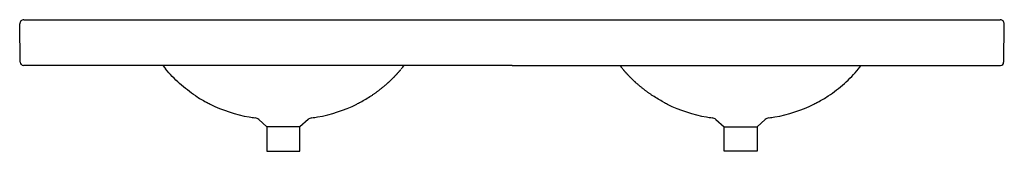
# Model space of a CAD drawing. Units: millimetres. Extents: x 1709 to 3109, y 1971 to 2158.
import ezdxf

# ---------------------------------------------------------------- set-up
doc = ezdxf.new("R2010")
doc.units = ezdxf.units.MM
doc.header["$MEASUREMENT"] = 0
doc.layers.add('Make2D$可见线$普通线', color=7, linetype='Continuous', true_color=0x000000)

msp = doc.modelspace()

# ---------------------------------------------------------------- linework, layer by layer
at = {"layer": 'Make2D$可见线$普通线'}
for p, q in [((1714.8, 2158), (3102.8, 2158)), ((1709.6, 2097.5), (1708.8, 2151.9)), ((3107.8, 2097.5), (3108.6, 2151.9)), ((1717.6, 2093.1), (1714.1, 2093.1)), ((2408.7, 2093.1), (1717.6, 2093.1)), ((2408.7, 2093.1), (3099.8, 2093.1)), ((3099.8, 2093.1), (3103.3, 2093.1)), ((2060.2, 2005.9), (2048.6, 2016)), ((2118.8, 2016), (2107.2, 2005.9)), ((2698.6, 2016), (2710.2, 2005.9)), ((2757.2, 2005.9), (2768.8, 2016)), ((2060.2, 2005.9), (2060.3, 2003.9)), ((2107.2, 2005.9), (2060.3, 2005.9)), ((2060.3, 2003.9), (2060.3, 1970.9)), ((2107.1, 2003.9), (2107.2, 2005.9)), ((2107.1, 1970.9), (2107.1, 2003.9)), ((2710.3, 2003.9), (2710.2, 2005.9)), ((2710.2, 2005.9), (2757.1, 2005.9)), ((2710.3, 1970.9), (2710.3, 2003.9)), ((2757.2, 2005.9), (2757.1, 2003.9)), ((2757.1, 2003.9), (2757.1, 1970.9)), ((2060.3, 1970.9), (2107, 1970.9)), ((2757.1, 1970.9), (2710.4, 1970.9))]:
    msp.add_line(p, q, dxfattribs=at)
for points in [[(1959.1, 2049.7, -0.03803), (1936.1, 2067.3, -0.036991), (1916, 2088.1)], [(2858.3, 2049.7, 0.03803), (2881.3, 2067.3, 0.036991), (2901.4, 2088.1)], [(2193.2, 2040.8, 0.009158), (2201, 2045.2, 0.015566), (2208.7, 2049.9)], [(2624.2, 2040.8, -0.009158), (2616.3, 2045.2, -0.015566), (2608.7, 2049.9)]]:
    msp.add_lwpolyline(points, format="xyb", dxfattribs=at)
for centre, radius, start, end in [((1714.9, 2152), 6.03, 135.9418, 180.1337), ((1714.8, 2152.1), 5.88, 90.4733, 135.5191), ((3102.6, 2152.1), 5.88, 44.4852, 88.136), ((3102.5, 2152), 6.03, 359.8663, 44.0582), ((1714.2, 2097.6), 4.53, 181.0346, 225.0355), ((1714.2, 2097.5), 4.42, 226.1282, 269.4419), ((2064.4, 2211.3), 192.8, 217.809, 219.7061), ((2103, 2211.3), 192.8, 320.2939, 322.191), ((2714.4, 2211.3), 192.8, 217.809, 219.7061), ((2753, 2211.3), 192.8, 320.2939, 322.191), ((3103.2, 2097.5), 4.42, 270.5581, 313.8718), ((3103.1, 2097.6), 4.53, 314.9645, 358.9654), ((2046.5, 2183.4), 159.8, 236.6611, 236.6656), ((2068.6, 2217.3), 200.3, 236.8442, 241.7567), ((2748.7, 2217.3), 200.3, 298.2433, 303.1558), ((2770.9, 2183.4), 159.8, 303.3344, 303.3389), ((1974, 2041), 0.188, 206.3377, 312.1117), ((2063.6, 2209.8), 191.2, 242.109, 243.9205), ((2069.1, 2216.8), 200, 243.3849, 260.2265), ((2098.3, 2216.8), 200, 279.7735, 296.6151), ((2103.8, 2209.8), 191.2, 296.0795, 297.891), ((2713.6, 2209.8), 191.2, 242.109, 243.9205), ((2719.1, 2216.8), 200, 243.3849, 260.2265), ((2748.3, 2216.8), 200, 279.7735, 296.6151), ((2753.8, 2209.8), 191.2, 296.0795, 297.891), ((2843.3, 2041), 0.188, 227.8883, 333.6623), ((2069.1, 2216.6), 199.8, 260.2233, 262.5665), ((2042, 2008.6), 9.97, 49.1163, 81.2042), ((2125.3, 2008.6), 9.96, 98.3393, 130.8563), ((2098.4, 2216), 199.2, 277.4356, 279.7858), ((2719, 2216), 199.2, 260.2142, 262.5644), ((2692, 2008.6), 9.96, 49.1437, 81.6607), ((2775.3, 2008.6), 9.97, 98.7958, 130.8837), ((2748.3, 2216.6), 199.8, 277.4335, 279.7767)]:
    msp.add_arc(centre, radius, start, end, dxfattribs=at)
for points in [[(2208.7, 2049.9), (2221, 2058.1), (2231.9, 2067.9), (2237.3, 2072.7), (2242.2, 2077.8), (2246.6, 2082.4), (2250.7, 2087.2)], [(2608.7, 2049.9), (2596.4, 2058.1), (2585.4, 2067.9), (2580.1, 2072.7), (2575.2, 2077.8), (2570.8, 2082.4), (2566.7, 2087.2)]]:
    msp.add_rational_spline(points, [1, 0.997428543964, 1, 0.999378787927, 1, 0.999548323311, 1], degree=2, knots=[0, 0, 0, 29.42375, 29.42375, 43.719017, 43.719017, 56.379792, 56.379792, 56.379792], dxfattribs=at)

doc.saveas('drawing.dxf')
